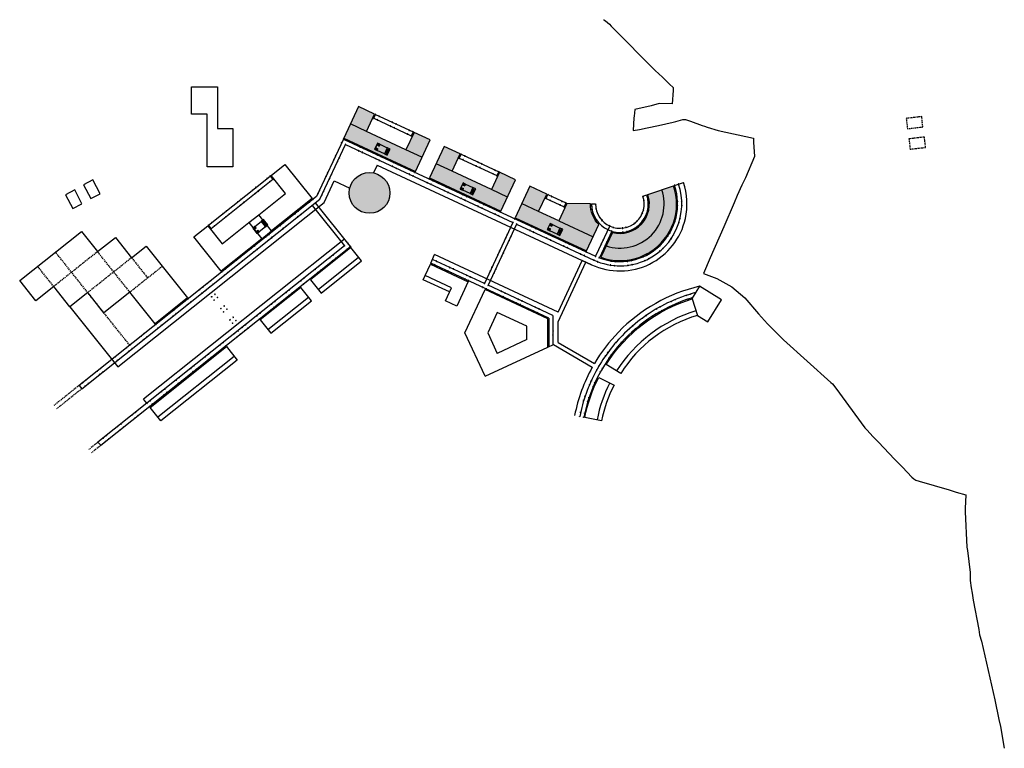
# Model space of a CAD drawing. Units: metres. Extents: x 684474 to 685423, y 475761 to 476464.
import ezdxf

# ---------------------------------------------------------------- set-up
doc = ezdxf.new("R2010")
doc.units = ezdxf.units.M
doc.header["$LTSCALE"] = 4.7625
doc.header["$MEASUREMENT"] = 0
doc.linetypes.add('HIDDEN', pattern=[0.375, 0.25, -0.125])
doc.layers.get('0').update_dxf_attribs({"linetype": 'CONTINUOUS'})
doc.layers.get('defpoints').update_dxf_attribs({"color": 111, "linetype": 'CONTINUOUS'})
for name, color, linetype in [('A-Arcades', 8, 'CONTINUOUS'), ('A-Columns', 6, 'CONTINUOUS'), ('A-promenade', 8, 'CONTINUOUS'), ('A-WALL', 5, 'CONTINUOUS'), ('A-wall-patt', 8, 'CONTINUOUS'), ('L-SHAD-BLDG', 150, 'CONTINUOUS'), ('L_grading', 6, 'CONTINUOUS')]:
    doc.layers.add(name, color=color, linetype=linetype)

# ---------------------------------------------------------------- blocks, each defined once
blk = doc.blocks.new('column')
at = {"layer": 'A-Columns'}
blk.add_lwpolyline([(-0.25, -0.5), (0.25, -0.5), (0.25, 0), (-0.25, 0)], close=True, dxfattribs=at)
at = {"layer": 'defpoints'}
for p, q in [((-0.25, 0), (0.25, -0.5)), ((-0.25, -0.5), (0.25, 0))]:
    blk.add_line(p, q, dxfattribs=at)
blk = doc.blocks.new('core')
at = {"layer": 'defpoints'}
for p, q in [((685095.67, 476578.64), (685098.26, 476578.64)), ((685098.06, 476580.31), (685095.87, 476580.31)), ((685095.87, 476578.84), (685095.87, 476580.31)), ((685095.87, 476578.84), (685096.4, 476578.84)), ((685095.92, 476580.26), (685098.01, 476580.26)), ((685095.92, 476580.26), (685095.92, 476578.94)), ((685098.01, 476580.26), (685095.92, 476578.94)), ((685095.92, 476580.26), (685098.01, 476578.94)), ((685096.4, 476578.94), (685095.92, 476578.94)), ((685096.4, 476578.94), (685096.4, 476578.84)), ((685098.01, 476578.94), (685097.53, 476578.94)), ((685097.53, 476578.94), (685097.53, 476578.84)), ((685097.53, 476578.84), (685098.06, 476578.84)), ((685098.01, 476580.26), (685098.01, 476578.94)), ((685098.06, 476580.31), (685098.06, 476578.84)), ((685098.26, 476580.49), (685098.26, 476578.64)), ((685098.26, 476580.49), (685106.08, 476580.49)), ((685106.08, 476580.49), (685106.08, 476573.97)), ((685108.87, 476580.28), (685106.28, 476580.28)), ((685106.28, 476574.18), (685106.28, 476580.28)), ((685108.87, 476579.03), (685106.28, 476579.03)), ((685107.53, 476578.73), (685106.28, 476578.73)), ((685107.53, 476578.43), (685106.28, 476578.43)), ((685107.53, 476575.43), (685107.53, 476579.03)), ((685107.62, 476575.43), (685107.62, 476579.03)), ((685108.87, 476578.73), (685107.62, 476578.73)), ((685108.87, 476578.43), (685107.62, 476578.43)), ((685108.87, 476574.18), (685108.87, 476580.28)), ((685095.67, 476575.82), (685098.26, 476575.82)), ((685095.87, 476575.63), (685096.4, 476575.63)), ((685095.87, 476575.63), (685095.87, 476574.15)), ((685098.06, 476574.15), (685095.87, 476574.15)), ((685096.4, 476575.53), (685095.92, 476575.53)), ((685095.92, 476574.2), (685095.92, 476575.53)), ((685098.01, 476574.2), (685095.92, 476575.53)), ((685095.92, 476574.2), (685098.01, 476575.53)), ((685095.92, 476574.2), (685098.01, 476574.2)), ((685096.4, 476575.53), (685096.4, 476575.63)), ((685097.53, 476575.53), (685097.53, 476575.63)), ((685097.53, 476575.63), (685098.06, 476575.63)), ((685098.01, 476575.53), (685097.53, 476575.53)), ((685098.01, 476574.2), (685098.01, 476575.53)), ((685098.06, 476574.15), (685098.06, 476575.63)), ((685098.26, 476573.97), (685098.26, 476575.82)), ((685106.08, 476573.97), (685098.26, 476573.97)), ((685107.53, 476578.13), (685106.28, 476578.13)), ((685107.53, 476577.83), (685106.28, 476577.83)), ((685107.53, 476577.53), (685106.28, 476577.53)), ((685107.53, 476577.23), (685106.28, 476577.23)), ((685107.53, 476576.93), (685106.28, 476576.93)), ((685107.53, 476576.63), (685106.28, 476576.63)), ((685107.53, 476576.33), (685106.28, 476576.33)), ((685107.53, 476576.03), (685106.28, 476576.03)), ((685107.53, 476575.73), (685106.28, 476575.73)), ((685108.87, 476575.43), (685106.28, 476575.43)), ((685108.87, 476574.18), (685106.28, 476574.18)), ((685108.87, 476578.13), (685107.62, 476578.13)), ((685108.87, 476577.83), (685107.62, 476577.83)), ((685108.87, 476577.53), (685107.62, 476577.53)), ((685108.87, 476577.23), (685107.62, 476577.23)), ((685108.87, 476576.93), (685107.62, 476576.93)), ((685108.87, 476576.63), (685107.62, 476576.63)), ((685108.87, 476576.33), (685107.62, 476576.33)), ((685108.87, 476576.03), (685107.62, 476576.03)), ((685108.87, 476575.73), (685107.62, 476575.73))]:
    blk.add_line(p, q, dxfattribs=at)
for points in [[(685098.26, 476580.49), (685095.67, 476580.49), (685095.67, 476573.97), (685098.26, 476573.97)], [(685106.08, 476573.97), (685109.07, 476573.97), (685109.07, 476580.49), (685106.08, 476580.49)]]:
    blk.add_lwpolyline(points, dxfattribs=at)

msp = doc.modelspace()

# ---------------------------------------------------------------- hatches: boundary and pattern name
at = {"layer": 'L-SHAD-BLDG'}
for points in [[(684869.65, 476348.1), (684854.24, 476355.27), (684846.43, 476338.5), (684808.35, 476356.22), (684816.16, 476372.99), (684800.75, 476380.16), (684786.61, 476349.79), (684855.52, 476317.72)], [(684952.15, 476309.7), (684936.74, 476316.87), (684928.94, 476300.1), (684890.86, 476317.82), (684898.66, 476334.59), (684883.25, 476341.77), (684869.12, 476311.4), (684938.02, 476279.33)], [(684831.07, 476296.9, 1), (684791.77, 476296.9, 1)], [(685032.37, 476266.39, -0.198572), (685024.26, 476286.5), (685001.57, 476286.71), (684993.76, 476269.93), (684974.27, 476279.01), (684982.07, 476295.78), (684965.75, 476303.37), (684951.62, 476273), (685020.52, 476240.94)], [(685104.33, 476303.89), (685079.5, 476295.41, -0.59889), (685045.39, 476258.81), (685034.23, 476234.83, 0.172353), (685070.79, 476234.73, 0.055124), (685081.61, 476239.94, 0.348332)]]:
    msp.add_hatch(color=256, dxfattribs=at).paths.add_polyline_path(points)

# ---------------------------------------------------------------- linework, layer by layer
at = {"layer": 'A-Arcades'}
for p, q in [((684656.28, 476265.88), (684715.74, 476313.22)), ((684715.74, 476313.22), (684718.23, 476310.09)), ((684658.77, 476262.75), (684718.23, 476310.09)), ((684658.77, 476262.75), (684656.28, 476265.88))]:
    msp.add_line(p, q, dxfattribs=at)
at = {"layer": 'A-Arcades', "flags": 128}
msp.add_lwpolyline([(684756.19, 476284.9), (684787.34, 476245.79), (684549.67, 476056.49), (684552.35, 476053.51), (684792.96, 476245.15), (684759.32, 476287.39)], dxfattribs=at)
at = {"layer": 'A-promenade'}
for p, q in [((684568.75, 476129.22), (684767.59, 476287.59)), ((684787.35, 476252.19), (684593.67, 476097.93)), ((684522.66, 476187.11), (684568.75, 476129.22)), ((684596.79, 476094.02), (684593.68, 476097.92))]:
    msp.add_line(p, q, dxfattribs=at)
at = {"layer": 'A-WALL'}
for p, q in [((684761.95, 476203.83), (684800.86, 476234.83)), ((684713.45, 476165.21), (684752.56, 476196.36)), ((684680.9, 476139.28), (684607.38, 476080.72))]:
    msp.add_line(p, q, dxfattribs=at)
at = {"layer": 'A-WALL', "flags": 128}
for points in [[(684639.76, 476373.03), (684639.76, 476399.14), (684664.76, 476399.14), (684664.76, 476359.14), (684679.69, 476359.14), (684679.69, 476322.2), (684654.83, 476322.2), (684654.83, 476373.03), (684639.76, 476373.03), (684639.76, 476373.03), (684639.76, 476373.03)], [(684717.02, 476260.25), (684704.56, 476275.89), (684730.37, 476296.45), (684716.52, 476313.83), (684729.81, 476324.44), (684756.13, 476291.4), (684717.02, 476260.25)], [(684695.17, 476268.42), (684707.63, 476252.77), (684668.52, 476221.62), (684642.2, 476254.66), (684655.5, 476265.25), (684669.36, 476247.85), (684695.17, 476268.42)], [(684549.31, 476240.3), (684566.52, 476254.01), (684582.1, 476234.45), (684596.17, 476245.66), (684596.17, 476245.66), (684635.97, 476195.69), (684604.68, 476170.77), (684580.46, 476201.19), (684555.43, 476181.25), (684539.85, 476200.8), (684522.66, 476187.11), (684507.08, 476206.65), (684489.88, 476192.96), (684474.3, 476212.52), (684533.73, 476259.85), (684549.31, 476240.3)], [(684745.09, 476205.74), (684705.98, 476174.59), (684716.26, 476161.69), (684755.37, 476192.84)]]:
    msp.add_lwpolyline(points, close=True, dxfattribs=at)
at = {"layer": 'A-WALL', "linetype": 'HIDDEN'}
for points in [[(685344.53, 476360.55), (685343.41, 476370.49), (685328.51, 476368.8), (685329.63, 476358.87)], [(685347.13, 476340.81), (685346.01, 476350.75), (685331.1, 476349.06), (685332.23, 476339.13)]]:
    msp.add_lwpolyline(points, close=True, dxfattribs=at)
at = {"layer": 'A-WALL'}
for points in [[(684542.91, 476291.46), (684551.76, 476296.12), (684544.78, 476309.39), (684535.93, 476304.74)], [(684525.46, 476281.88), (684534.31, 476286.53), (684527.33, 476299.81), (684518.48, 476295.15)], [(684599.9, 476090.1), (684673.43, 476148.67), (684683.71, 476135.76), (684610.18, 476077.2)]]:
    msp.add_lwpolyline(points, close=True, dxfattribs=at)
at = {"layer": 'A-WALL', "flags": 128}
msp.add_lwpolyline([(684793.39, 476244.21), (684754.47, 476213.22), (684764.75, 476200.31), (684803.67, 476231.31), (684793.39, 476244.21)], dxfattribs=at)
at = {"layer": 'A-wall-patt', "linetype": 'Continuous'}
for p, q in [((684695.17, 476268.42), (684704.56, 476275.89)), ((684707.63, 476252.77), (684717.02, 476260.25))]:
    msp.add_line(p, q, dxfattribs=at)
at = {"layer": 'A-wall-patt', "linetype": 'HIDDEN'}
for p, q in [((684549.31, 476240.3), (684507.07, 476206.66)), ((684580.27, 476150.05), (684508.7, 476239.91)), ((684580.46, 476201.19), (684549.31, 476240.3)), ((684582.1, 476234.45), (684539.85, 476200.8)), ((684582.1, 476234.45), (684597.67, 476214.89)), ((684507.08, 476206.65), (684491.5, 476226.22)), ((684611.75, 476226.11), (684580.46, 476201.19)), ((684531.62, 476111.3), (684507.11, 476091.78)), ((684534.18, 476108.08), (684509.68, 476088.56)), ((684549.67, 476056.49), (684540.83, 476049.45)), ((684552.23, 476053.27), (684543.4, 476046.23))]:
    msp.add_line(p, q, dxfattribs=at)
at = {"layer": 'L-SHAD-BLDG'}
for p, q in [((684815.38, 476368.94), (684817.07, 476372.57)), ((684817.07, 476372.57), (684853.32, 476355.69)), ((684808.35, 476356.22), (684792.94, 476363.39)), ((684815.38, 476368.94), (684851.63, 476352.07)), ((684853.32, 476355.69), (684851.63, 476352.07)), ((684786.19, 476348.88), (685029.17, 476235.81)), ((684788.14, 476343.58), (684949.52, 476268.48)), ((684861.85, 476331.32), (684846.43, 476338.5)), ((684899.57, 476334.17), (684897.88, 476330.55)), ((684899.57, 476334.17), (684935.82, 476317.3)), ((684818.89, 476323.75), (684815.35, 476316.15)), ((684818.89, 476323.75), (685025.38, 476227.66)), ((684890.86, 476317.82), (684875.45, 476325)), ((684897.88, 476330.55), (684934.14, 476313.67)), ((684935.82, 476317.3), (684934.14, 476313.67)), ((684767.59, 476287.59), (684777.37, 476308.61)), ((684777.37, 476308.61), (684792.35, 476301.64)), ((685079.5, 476295.41), (685104.33, 476303.89)), ((685105.26, 476304.21), (685109.05, 476305.51)), ((685109.09, 476305.52), (685113.79, 476307.12)), ((684944.35, 476292.93), (684928.94, 476300.1)), ((684981.52, 476291.63), (684983.21, 476295.25)), ((684983.21, 476295.25), (685000.44, 476287.23)), ((685074.76, 476293.8), (685078.55, 476295.09)), ((684974.27, 476279.01), (684957.95, 476286.6)), ((684981.52, 476291.63), (684998.76, 476283.61)), ((685000.44, 476287.23), (684998.76, 476283.61)), ((685025.26, 476286.49), (685029.26, 476286.45)), ((684949.52, 476268.48), (684922.09, 476209.55)), ((684953.14, 476266.79), (684925.72, 476207.86)), ((684953.14, 476266.79), (685027.49, 476232.19)), ((684993.76, 476269.93), (685026.85, 476254.53)), ((685042.78, 476265.05), (685029.17, 476235.81)), ((685044.84, 476260), (685032.86, 476234.26)), ((685045.39, 476258.81), (685034.23, 476234.83)), ((684870.33, 476229.22), (684874.13, 476237.38)), ((684993.11, 476182.02), (684874.13, 476237.38)), ((684984.11, 476176.28), (684870.33, 476229.22)), ((684922.09, 476209.55), (684872.02, 476232.85)), ((684993.11, 476182.01), (685016.31, 476231.88)), ((684993.11, 476172.53), (685019.94, 476230.2)), ((685025.38, 476227.66), (685016.31, 476231.88)), ((684863.15, 476213.26), (684865.05, 476217.34)), ((684888.54, 476201.44), (684863.15, 476213.26)), ((684903.23, 476161.9), (684922.7, 476203.75)), ((684922.7, 476203.75), (684922.7, 476203.75)), ((684983.1, 476175.64), (684922.7, 476203.75)), ((684988.1, 476178.82), (684925.72, 476207.86)), ((684934.51, 476181.71), (684925.29, 476161.9)), ((684963.1, 476168.4), (684934.51, 476181.71)), ((684983.11, 476148.17), (684983.1, 476175.64)), ((684984.11, 476176.28), (684984.11, 476148.64)), ((684988.1, 476178.82), (684988.11, 476150.5)), ((684993.11, 476152.82), (684993.11, 476172.53)), ((684922.7, 476120.06), (684903.23, 476161.9)), ((684925.29, 476161.9), (684934.51, 476142.1)), ((684963.1, 476155.41), (684963.1, 476168.4)), ((684963.1, 476155.41), (684934.51, 476142.1)), ((684993.11, 476152.82), (685028.01, 476132.29)), ((684922.7, 476120.06), (684983.11, 476148.17)), ((684922.7, 476120.06), (684922.7, 476120.06))]:
    msp.add_line(p, q, dxfattribs=at)
at = {"layer": 'L-SHAD-BLDG', "flags": 128}
for points in [[(684800.75, 476380.16), (684786.61, 476349.79), (684855.52, 476317.72), (684869.65, 476348.1), (684854.24, 476355.27), (684846.43, 476338.5), (684808.35, 476356.22), (684816.16, 476372.99)], [(684883.25, 476341.77), (684869.12, 476311.4), (684938.02, 476279.33), (684952.15, 476309.7), (684936.74, 476316.87), (684928.94, 476300.1), (684890.86, 476317.82), (684898.66, 476334.59)]]:
    msp.add_lwpolyline(points, close=True, dxfattribs=at)
for points in [[(684786.19, 476348.88), (684760.44, 476293.55), (684531.62, 476111.3), (684534.22, 476108.11), (684763.56, 476290.77), (684788.14, 476343.58)], [(684906.38, 476211.35), (684895.41, 476187.77), (684884.53, 476192.83), (684890.44, 476205.52), (684865.05, 476217.34), (684870.12, 476228.22), (684906.38, 476211.34)], [(685127.26, 476178.84), (685137.45, 476172.52), (685150.62, 476193.77), (685129.38, 476206.94), (685122.14, 476195.27)], [(685122.14, 476195.27), (685121.66, 476194.49)], [(684983.11, 476148.17), (684988.7, 476150.77), (685026.02, 476128.81)]]:
    msp.add_lwpolyline(points, dxfattribs=at)
for points in [[(685024.26, 476286.5), (685001.57, 476286.71), (684993.76, 476269.93), (684974.27, 476279.01), (684982.07, 476295.78), (684965.75, 476303.37), (684951.62, 476273), (685020.52, 476240.94), (685032.37, 476266.39, -0.198572), (685024.26, 476286.5)], [(685127.26, 476178.84, 0.181484), (685053.36, 476122.79), (685039.48, 476131.62, -0.179922), (685122.27, 476194.68), (685127.26, 476178.84)], [(685018.91, 476080.42, -0.075574), (685032.31, 476119.02), (685046.97, 476111.57, 0.070805), (685035, 476077.23), (685018.91, 476080.42)]]:
    msp.add_lwpolyline(points, format="xyb", close=True, dxfattribs=at)
msp.add_lwpolyline([(685045.39, 476258.81, 0.59889), (685079.5, 476295.41)], format="xyb", dxfattribs=at)
at = {"layer": 'L-SHAD-BLDG'}
msp.add_circle((684811.42, 476296.9), 19.65, dxfattribs=at)
for centre, radius, start, end in [((685052.64, 476286.25), 55.62, 249.16838, 18.8529), ((685052.64, 476286.24), 59.61, 295.72639, 18.86003), ((685052.64, 476286.25), 54.62, 302.03335, 18.85284), ((685052.64, 476286.25), 64.62, 347.447, 18.85175), ((685052.64, 476286.24), 27.38, 179.48085, 18.85596), ((685052.64, 476286.24), 23.38, 179.48101, 18.85596), ((685052.64, 476286.25), 42.63, 251.77937, 18.85197), ((685052.64, 476286.25), 64.62, 245.04415, 347.447), ((685052.64, 476286.25), 54.62, 289.53708, 302.03335), ((685052.64, 476286.24), 59.61, 245.28058, 295.72639), ((685052.64, 476286.25), 55.62, 245.04415, 245.04469), ((685052.64, 476286.25), 54.62, 250.29663, 289.41264), ((685165.88, 476051.22), 159.95, 103.19375, 135.81757), ((685165.89, 476051.22), 154.95, 105.07398, 115.72709), ((685165.89, 476051.22), 154.95, 115.72709, 135.8175), ((685165.89, 476051.22), 150.95, 106.72084, 135.8175), ((685165.88, 476051.22), 137.94, 106.88867, 147.54335), ((685165.89, 476051.22), 159.95, 135.8175, 149.546), ((685165.89, 476051.22), 150.95, 135.8175, 168.76031), ((685165.89, 476051.22), 154.95, 135.8175, 151.73716), ((685165.89, 476051.22), 159.95, 150.97906, 168.76031), ((685165.89, 476051.22), 154.95, 151.73716, 168.76031), ((685165.89, 476051.22), 137.95, 153.08949, 168.76031)]:
    msp.add_arc(centre, radius, start, end, dxfattribs=at)
at = {"layer": 'L_grading', "ltscale": 20, "flags": 128}
msp.add_lwpolyline([(685036.8, 476463.99), (685037.03, 476463.87), (685038.85, 476462.72), (685042.46, 476459.53), (685044.15, 476457.88), (685047.58, 476454.25), (685055, 476446.9), (685062.9, 476438.99), (685069.12, 476432.29), (685077.82, 476423.55), (685086.53, 476415.12), (685093.59, 476408.41), (685100.33, 476401.71), (685103.96, 476398.47), (685104, 476395.76), (685103.03, 476382.99), (685090.47, 476383.22), (685082.66, 476380.98), (685067.08, 476377.35), (685066.24, 476370.81), (685066.17, 476369.32), (685065.41, 476357.03), (685071.47, 476357.97), (685078.92, 476359.55), (685089.92, 476361.89), (685103.96, 476365.2), (685106.37, 476365.83), (685108.68, 476366.41), (685113.38, 476367.62), (685115.95, 476367.63), (685120.56, 476366.15), (685131.85, 476361.94), (685134.22, 476361.19), (685136.64, 476360.34), (685147.2, 476356.96), (685181.44, 476349.82), (685181.45, 476345.98), (685182.2, 476332.12), (685173.53, 476311.38), (685170.24, 476304.37), (685165.76, 476294.52), (685162.64, 476287.5), (685152.66, 476264.1), (685139.57, 476234.4), (685133.11, 476219.26), (685145.87, 476214.28), (685160.41, 476206.51), (685172.95, 476195.68), (685186.13, 476180.48), (685194.91, 476170.8), (685210.2, 476155.33), (685255.88, 476114.23), (685257.51, 476112.8), (685260.53, 476108.58), (685288.69, 476070.39), (685290.73, 476068.28), (685296.43, 476062.17), (685301.84, 476056.46), (685317.07, 476040.29), (685324.87, 476032.4), (685333.79, 476022.92), (685335.88, 476021.05), (685337.89, 476019.96), (685340.89, 476019.05), (685369.81, 476010.48), (685376.7, 476008.45), (685385.97, 476005.63), (685385.41, 475992.56), (685385.42, 475989.53), (685386.86, 475955.18), (685387.53, 475951.97), (685390.17, 475930.74), (685390.09, 475927.52), (685390.16, 475923.15), (685391.12, 475915.94), (685392.03, 475910.95), (685393.1, 475904.05), (685398.3, 475875.79), (685399.16, 475870.81), (685400.91, 475864.64), (685413.76, 475807.96), (685417.79, 475789.12), (685419.25, 475782.21), (685423, 475761.32)], dxfattribs=at)

# ---------------------------------------------------------------- block references
at = {"rotation": 38.54080962002191}
msp.add_blockref('core', (445785.2, -323365.24), dxfattribs=at)
at = {"layer": 'A-Columns'}
for p, rotation in [((684715.93, 476313.38), 308.5359975191167), ((684712.8, 476310.89), 308.5359975191167), ((684715.36, 476307.67), 308.5359975191167), ((684718.49, 476310.16), 308.5359975191167), ((684698.72, 476299.67), 308.5359975191165), ((684701.28, 476296.45), 308.5359975191165), ((684701.85, 476302.17), 308.5359975191165), ((684704.41, 476298.95), 308.5359975191165), ((684761.83, 476296.54), 335.044160966546), ((684763.52, 476300.16), 335.044160966546), ((684765.46, 476294.85), 335.044160966546), ((684684.64, 476288.46), 308.5359975191165), ((684687.2, 476285.24), 308.5359975191165), ((684687.77, 476290.95), 308.5359975191165), ((684690.33, 476287.73), 308.5359975191165), ((684753.82, 476288.28), 308.5359975191167), ((684756.38, 476285.05), 308.5359975191167), ((684756.95, 476290.77), 308.5359975191167), ((684759.51, 476287.55), 308.5359975191167), ((684670.56, 476277.25), 308.5359975191167), ((684673.69, 476279.74), 308.5359975191167), ((684676.25, 476276.52), 308.5359975191167), ((684739.74, 476277.06), 308.5359975191167), ((684742.87, 476279.55), 308.5359975191167), ((684745.43, 476276.33), 308.5359975191167), ((684656.48, 476266.03), 308.5359975191165), ((684659.61, 476268.52), 308.5359975191165), ((684662.17, 476265.3), 308.5359975191165), ((684673.12, 476274.03), 308.5359975191167), ((684725.66, 476265.85), 308.5359975191167), ((684728.79, 476268.34), 308.5359975191167), ((684731.35, 476265.12), 308.5359975191167), ((684742.3, 476273.84), 308.5359975191167), ((684659.04, 476262.81), 308.5359975191165), ((684714.71, 476257.13), 308.5359975191167), ((684728.23, 476262.63), 308.5359975191167), ((684711.58, 476254.63), 308.5359975191167), ((684714.15, 476251.41), 308.5359975191167), ((684717.27, 476253.9), 308.5359975191167), ((684787.54, 476245.94), 308.5359975191167), ((684790.66, 476248.44), 308.5359975191167), ((684697.5, 476243.42), 308.5359975191167), ((684700.07, 476240.2), 308.5359975191167), ((684700.63, 476245.91), 308.5359975191167), ((684703.19, 476242.69), 308.5359975191167), ((684776.58, 476237.22), 308.5359975191167), ((684790.03, 476242.82), 308.5359975191167), ((684793.16, 476245.31), 308.5359975191167), ((685090.79, 476240.76), 39.99160381090174), ((684683.42, 476232.2), 308.5359975191167), ((684685.99, 476228.98), 308.5359975191167), ((684686.55, 476234.7), 308.5359975191167), ((684689.11, 476231.48), 308.5359975191167), ((684773.46, 476234.73), 308.5359975191167), ((684775.95, 476231.6), 308.5359975191167), ((684779.08, 476234.09), 308.5359975191167), ((684669.34, 476220.99), 308.5359975191167), ((684671.91, 476217.77), 308.5359975191167), ((684672.47, 476223.48), 308.5359975191167), ((684675.03, 476220.26), 308.5359975191167), ((684759.38, 476223.52), 308.5359975191167), ((684761.87, 476220.39), 308.5359975191167), ((684762.5, 476226.01), 308.5359975191167), ((684765, 476222.88), 308.5359975191167), ((684655.26, 476209.78), 308.5359975191167), ((684658.39, 476212.27), 308.5359975191167), ((684660.95, 476209.05), 308.5359975191167), ((684745.3, 476212.3), 308.5359975191167), ((684747.79, 476209.17), 308.5359975191167), ((684748.42, 476214.79), 308.5359975191167), ((684750.92, 476211.66), 308.5359975191167), ((684647.74, 476203.79), 308.5359975191167), ((684650.31, 476200.57), 308.5359975191167), ((684650.87, 476206.28), 308.5359975191167), ((684653.44, 476203.06), 308.5359975191167), ((684657.83, 476206.56), 308.5359975191167), ((684662.6, 476199.27), 308.5359975191167), ((684731.22, 476201.09), 308.5359975191167), ((684734.34, 476203.58), 308.5359975191167), ((684736.84, 476200.45), 308.5359975191167), ((684717.14, 476189.87), 308.5359975191167), ((684720.26, 476192.37), 308.5359975191167), ((684722.76, 476189.24), 308.5359975191167), ((684733.71, 476197.96), 308.5359975191167), ((684668.4, 476185.57), 308.5359975191167), ((684670.89, 476182.44), 308.5359975191167), ((684671.52, 476188.06), 308.5359975191167), ((684674.02, 476184.93), 308.5359975191167), ((684706.18, 476181.15), 308.5359975191167), ((684719.63, 476186.74), 308.5359975191167), ((684677.12, 476174.62), 308.5359975191167), ((684679.61, 476171.49), 308.5359975191167), ((684680.25, 476177.11), 308.5359975191167), ((684682.74, 476173.98), 308.5359975191167), ((684703.06, 476178.66), 308.5359975191167), ((684705.55, 476175.53), 308.5359975191167), ((684708.68, 476178.02), 308.5359975191167), ((684688.98, 476167.44), 308.5359975191167), ((684691.47, 476164.32), 308.5359975191167), ((684692.1, 476169.94), 308.5359975191167), ((684694.6, 476166.81), 308.5359975191167)]:
    msp.add_blockref('column', p, dxfattribs=dict(at, rotation=rotation))
at = {"layer": 'A-Columns', "xscale": -1}
for p, rotation in [((684633.27, 476192.26), 128.5378507231049), ((684635.76, 476189.13), 128.5378507231049), ((684636.4, 476194.76), 128.5378507231049), ((684638.89, 476191.63), 128.5378507231049), ((684659.47, 476196.77), 308.5359975204211), ((684661.96, 476193.65), 308.5359975204211), ((684665.09, 476196.14), 308.5359975204211), ((684619.19, 476181.05), 128.5378507231049), ((684622.32, 476183.54), 128.5378507231049), ((684624.81, 476180.41), 128.5378507231049), ((684605.11, 476169.83), 128.5378507231049), ((684608.24, 476172.33), 128.5378507231049), ((684621.68, 476177.92), 128.5378507231049), ((684594.16, 476161.11), 128.5378507231049), ((684607.6, 476166.7), 128.5378507231049), ((684610.73, 476169.2), 128.5378507231049), ((684681.07, 476161.15), 128.5378507231051), ((684684.2, 476163.64), 128.5378507231051), ((684686.69, 476160.51), 128.5378507231051), ((684591.03, 476158.62), 128.5378507231049), ((684593.52, 476155.49), 128.5378507231049), ((684596.65, 476157.98), 128.5378507231049), ((684670.12, 476152.42), 128.5378507231051), ((684683.56, 476158.02), 128.5378507231051), ((684576.95, 476147.41), 128.5378507231049), ((684579.44, 476144.28), 128.5378507231049), ((684580.08, 476149.9), 128.5378507231049), ((684582.57, 476146.77), 128.5378507231049), ((684666.99, 476149.93), 128.5378507231051), ((684669.48, 476146.8), 128.5378507231051), ((684672.61, 476149.29), 128.5378507231051), ((684562.88, 476136.19), 128.5378507231055), ((684565.37, 476133.06), 128.5378507231049), ((684566.01, 476138.68), 128.5378507231055), ((684568.5, 476135.55), 128.5378507231055), ((684652.91, 476138.72), 128.5378507231051), ((684655.4, 476135.59), 128.5378507231051), ((684656.04, 476141.21), 128.5378507231051), ((684658.53, 476138.08), 128.5378507231051), ((684548.79, 476124.98), 128.5378507231055), ((684551.92, 476127.47), 128.5378507231055), ((684554.41, 476124.34), 128.5378507231055), ((684638.83, 476127.5), 128.5378507231051), ((684641.32, 476124.37), 128.5378507231051), ((684641.96, 476129.99), 128.5378507231051), ((684644.45, 476126.87), 128.5378507231051), ((684534.71, 476113.76), 128.5378507231055), ((684537.84, 476116.26), 128.5378507231055), ((684540.33, 476113.13), 128.5378507231055), ((684551.28, 476121.85), 128.5378507231055), ((684624.75, 476116.29), 128.5378507231049), ((684627.24, 476113.16), 128.5378507231049), ((684627.88, 476118.78), 128.5378507231049), ((684630.37, 476115.65), 128.5378507231049), ((684537.2, 476110.63), 128.5378507231055), ((684610.67, 476105.07), 128.5378507231051), ((684613.8, 476107.57), 128.5378507231051), ((684616.29, 476104.44), 128.5378507231051), ((684596.6, 476093.86), 128.5378507231052), ((684599.73, 476096.35), 128.5378507231052), ((684613.16, 476101.94), 128.5378507231049), ((684585.64, 476085.14), 128.5378507231055), ((684599.09, 476090.73), 128.5378507231049), ((684602.22, 476093.22), 128.5378507231052), ((684582.51, 476082.65), 128.5378507231055), ((684585, 476079.52), 128.5378507231055), ((684588.13, 476082.01), 128.5378507231055), ((684568.43, 476071.43), 128.5378507231055), ((684570.92, 476068.3), 128.5378507231055), ((684571.56, 476073.92), 128.5378507231055), ((684574.05, 476070.8), 128.5378507231055), ((684554.35, 476060.22), 128.5378507231055), ((684556.84, 476057.09), 128.5378507231055), ((684557.48, 476062.71), 128.5378507231055), ((684559.97, 476059.58), 128.5378507231055)]:
    msp.add_blockref('column', p, dxfattribs=dict(at, rotation=rotation))
at = {"layer": 'L-SHAD-BLDG'}
for name, p, rotation in [('column', (684817.17, 476372.79), 335.0441609665457), ('column', (684820.8, 476371.11), 335.0441609665457), ('column', (684815.49, 476369.18), 335.0441609665457), ('column', (684819.12, 476367.49), 335.0441609665457), ('column', (684831.81, 476361.58), 335.0441609665457), ('column', (684833.49, 476365.2), 335.0441609665457), ('column', (684835.43, 476359.9), 335.0441609665457), ('column', (684837.12, 476363.51), 335.0441609665457), ('column', (684848.13, 476353.99), 335.0441609665457), ('column', (684849.81, 476357.6), 335.0441609665457), ('column', (684851.75, 476352.3), 335.0441609665457), ('column', (684853.44, 476355.92), 335.0441609665457), ('column', (684784.61, 476345.5), 335.044160966546), ('column', (684786.3, 476349.11), 335.044160966546), ('column', (684788.24, 476343.81), 335.044160966546), ('column', (684789.92, 476347.42), 335.044160966546), ('column', (684802.62, 476341.52), 335.044160966546), ('core', (-137390.13, 333316.78), 335.0441399843195), ('core', (-137390.14, 333316.78), 335.0441399843195), ('column', (684778.71, 476332.8), 335.044160966546), ('column', (684800.93, 476337.9), 335.044160966546), ('column', (684804.56, 476336.21), 335.044160966546), ('column', (684806.24, 476339.83), 335.044160966546), ('column', (684818.94, 476333.92), 335.0441609665459), ('column', (684822.56, 476332.23), 335.0441609665459), ('column', (684899.67, 476334.4), 335.044160966546), ('column', (684903.3, 476332.71), 335.044160966546), ('column', (684777.02, 476329.18), 335.044160966546), ('column', (684780.65, 476327.49), 335.044160966546), ('column', (684782.33, 476331.12), 335.044160966546), ('column', (684817.25, 476330.31), 335.0441609665459), ('column', (684820.88, 476328.62), 335.0441609665459), ('column', (684833.57, 476322.71), 335.044160966546), ('column', (684835.25, 476326.33), 335.044160966546), ('column', (684838.88, 476324.64), 335.044160966546), ('column', (684897.99, 476330.78), 335.044160966546), ('column', (684901.62, 476329.1), 335.044160966546), ('column', (684914.31, 476323.19), 335.044160966546), ('column', (684915.99, 476326.8), 335.044160966546), ('column', (684919.62, 476325.12), 335.044160966546), ('column', (684769.43, 476312.86), 335.044160966546), ('column', (684771.11, 476316.48), 335.044160966546), ('column', (684774.74, 476314.8), 335.044160966546), ('column', (684837.2, 476321.02), 335.044160966546), ('column', (684849.89, 476315.12), 335.044160966546), ('column', (684851.57, 476318.73), 335.044160966546), ('column', (684853.52, 476313.43), 335.044160966546), ('column', (684855.2, 476317.04), 335.044160966546), ('column', (684917.94, 476321.5), 335.044160966546), ('column', (684930.63, 476315.59), 335.044160966546), ('column', (684932.31, 476319.21), 335.044160966546), ('column', (684934.26, 476313.91), 335.044160966546), ('column', (684935.94, 476317.52), 335.044160966546), ('column', (684773.05, 476311.17), 335.044160966546), ('column', (684867.12, 476307.1), 335.044160966546), ('column', (684868.8, 476310.72), 335.044160966546), ('column', (684870.74, 476305.41), 335.044160966546), ('column', (684872.43, 476309.03), 335.044160966546), ('column', (684885.12, 476303.12), 335.044160966546), ('core', (-137307.63, 333278.38), 335.0441399843195), ('column', (685105.02, 476304.13), 108.8357612896522), ('column', (685108.79, 476305.42), 108.8357612896522), ('column', (684767.14, 476298.48), 335.044160966546), ('column', (684883.44, 476299.51), 335.044160966546), ('column', (684887.06, 476297.82), 335.044160966546), ('column', (684888.75, 476301.43), 335.044160966546), ('column', (684901.44, 476295.53), 335.044160966546), ('column', (684905.07, 476293.84), 335.044160966546), ('column', (684983.31, 476295.48), 335.0441609665461), ('column', (684986.94, 476293.79), 335.0441609665461), ('column', (685078.58, 476294.12), 106.8911843944), ('column', (685106.1, 476300.58), 104.9908280628226), ('column', (685109.95, 476301.61), 104.9908280628226), ('column', (684899.76, 476291.91), 335.044160966546), ('column', (684903.38, 476290.22), 335.044160966546), ('column', (684916.08, 476284.32), 335.044160966546), ('column', (684917.76, 476287.93), 335.044160966546), ('column', (684921.38, 476286.24), 335.044160966546), ('column', (684981.63, 476291.86), 335.0441609665461), ('column', (684985.26, 476290.17), 335.0441609665461), ('column', (684995.22, 476285.52), 335.0441609665461), ('column', (684996.91, 476289.14), 335.0441609665461), ('column', (685000.53, 476287.45), 335.0441609665461), ('column', (685025.56, 476284.83), 272.9872276977871), ('column', (685029.54, 476285.03), 272.9872276977871), ('column', (685074.77, 476292.96), 106.8911843944), ('column', (685075.51, 476289.68), 98.54178253984558), ('column', (685079.45, 476290.27), 98.54178253984558), ('column', (685107.96, 476288.69), 92.54075800356448), ('column', (685108, 476284.98), 88.69582477805011), ('column', (685111.95, 476288.87), 92.54075800356448), ('column', (685111.99, 476284.89), 88.69582477805011), ('column', (684919.7, 476282.63), 335.044160966546), ('column', (684932.4, 476276.72), 335.044160966546), ('column', (684934.08, 476280.34), 335.044160966546), ('column', (684936.02, 476275.04), 335.044160966546), ('column', (684937.7, 476278.65), 335.044160966546), ('column', (684998.85, 476283.84), 335.0441609665461), ('column', (685026.05, 476280.91), 281.3366295523626), ('column', (685029.96, 476281.69), 281.3366295523626), ('column', (685074.01, 476277.4), 67.51588750812972), ('column', (685075.07, 476280.6), 75.86528936040219), ('column', (685077.69, 476275.87), 67.51588750812972), ('column', (685078.93, 476279.62), 75.86528936040219), ('column', (684949.62, 476268.71), 335.0441609665463), ('column', (684951.3, 476272.32), 335.0441609665463), ('column', (684953.25, 476267.02), 335.0441609665463), ('column', (684954.93, 476270.63), 335.0441609665463), ('core', (-137223.77, 333239.35), 335.0441399843195), ('column', (685030.16, 476271.07), 304.0106194586003), ('column', (685032.6, 476267.97), 312.3600213126758), ('column', (685033.47, 476273.3), 304.0106194586003), ('column', (685035.55, 476270.66), 312.3600213126758), ('column', (685042.88, 476265.27), 335.0395669310668), ('column', (685066.59, 476267.8), 37.10039328573721), ('column', (685069.12, 476270.02), 45.44979513725514), ('column', (685071.96, 476267.22), 45.44979513725514), ('column', (685105.44, 476269.55), 72.46054563239173), ('column', (685106.44, 476273.13), 76.30547886054781), ('column', (685109.25, 476268.35), 72.46054563239173), ('column', (685110.32, 476272.18), 76.30547886054781), ('column', (684944.05, 476256.69), 335.0441609665457), ('column', (684965.94, 476261.11), 335.0441609665463), ('column', (684967.62, 476264.73), 335.0441609665463), ('column', (684969.57, 476259.42), 335.0441609665463), ('column', (684971.25, 476263.04), 335.0441609665463), ('column', (684983.94, 476257.13), 335.0441609665463), ('column', (685041.2, 476261.66), 335.0395669310668), ('column', (685044.89, 476260.26), 343.3889687762715), ('column', (685046.03, 476264.08), 343.3889687762715), ('column', (685055.09, 476263.24), 6.07012651251766), ('column', (685055.51, 476259.28), 6.07012651251766), ('column', (685058.4, 476263.84), 14.41952836636001), ('column', (685059.39, 476259.98), 14.41952836636001), ('column', (685069, 476264.62), 37.10039328573721), ('column', (685098.67, 476255.46), 56.22435358885591), ('column', (685100.63, 476258.61), 60.06928681277125), ('column', (685104.09, 476256.62), 60.06928681277125), ('column', (684942.37, 476253.08), 335.0441609665457), ('column', (684945.99, 476251.39), 335.0441609665457), ('column', (684947.68, 476255), 335.0441609665457), ('column', (684982.26, 476253.52), 335.0441609665463), ('column', (684985.89, 476251.83), 335.0441609665463), ('column', (684987.57, 476255.44), 335.0441609665463), ('column', (685000.26, 476249.54), 335.0441609665463), ('column', (685003.89, 476247.85), 335.0441609665463), ('column', (685034.76, 476247.83), 335.0441609665461), ('column', (685036.45, 476251.45), 335.0441609665461), ('column', (685038.39, 476246.15), 335.0441609665461), ('column', (685040.07, 476249.76), 335.0441609665461), ('column', (685090.99, 476246.3), 43.83653704646888), ('column', (685101.99, 476253.24), 56.22435358885591), ('column', (684935.09, 476237.43), 335.044160966546), ('column', (684936.77, 476241.05), 335.044160966546), ('column', (684940.4, 476239.36), 335.044160966546), ('column', (684998.58, 476245.92), 335.0441609665463), ('column', (685002.21, 476244.24), 335.0441609665461), ('column', (685014.9, 476238.33), 335.0441609665463), ('column', (685016.58, 476241.94), 335.0441609665463), ('column', (685018.53, 476236.64), 335.0441609665461), ('column', (685020.21, 476240.26), 335.0441609665463), ('column', (685078.28, 476237.16), 27.58638910638982), ('column', (685088.23, 476243.81), 39.99160381090174), ('column', (685093.76, 476243.42), 43.83653704646888), ('column', (684870.67, 476229.35), 335.0441609665461), ('column', (684872.35, 476232.97), 335.0441609665461), ('column', (684874.28, 476227.67), 335.0441609665461), ('column', (684875.97, 476231.28), 335.0441609665461), ('column', (684938.71, 476235.75), 335.044160966546), ('column', (685027.59, 476232.42), 335.0441609665463), ('column', (685029.27, 476236.04), 335.0441609665463), ('column', (685031.26, 476230.86), 338.8890941976396), ('column', (685032.69, 476234.58), 338.8890941976396), ('column', (685043.64, 476227.56), 351.2799058371708), ('column', (685044.24, 476231.51), 351.2799058371708), ('column', (685047.93, 476231.07), 355.1248390651336), ('column', (685059.88, 476231.34), 7.512753471551852), ('column', (685060.4, 476227.39), 7.512753471551852), ('column', (685063.54, 476231.95), 11.35768670782997), ('column', (685064.33, 476228.04), 11.35768670782997), ('column', (685074.93, 476235.55), 23.74145587396578), ('column', (685076.54, 476231.9), 23.74145587396578), ('column', (685080.13, 476233.63), 27.58638910638982), ('column', (684886.98, 476221.76), 335.0441609665461), ('column', (684888.66, 476225.38), 335.0441609665461), ('column', (684890.6, 476220.08), 335.0441609665461), ('column', (684892.28, 476223.69), 335.0441609665461), ('column', (684904.96, 476217.8), 335.0441609665461), ('column', (684927.8, 476221.82), 335.0441609665457), ('column', (684929.48, 476225.43), 335.0441609665457), ('column', (684931.43, 476220.13), 335.0441609665457), ('column', (684933.11, 476223.74), 335.0441609665457), ('column', (685047.6, 476227.09), 355.1248390651336), ('column', (684903.28, 476214.18), 335.0441609665461), ('column', (684906.91, 476212.49), 335.0441609665461), ('column', (684908.59, 476216.1), 335.0441609665461), ('column', (684922.19, 476209.77), 335.0441609665461), ('column', (684925.82, 476208.09), 335.0441609665461), ('column', (684920.51, 476206.16), 335.0441609665461), ('column', (684924.13, 476204.47), 335.0441609665461), ('column', (684938.52, 476202.18), 335.0441609665463), ('column', (684942.14, 476200.49), 335.0441609665463), ('column', (684936.84, 476198.56), 335.0441609665463), ('column', (684940.46, 476196.88), 335.0441609665463), ('column', (684953.16, 476190.97), 335.0441609665463), ('column', (684954.84, 476194.58), 335.0441609665463), ('column', (684956.78, 476189.28), 335.0441609665463), ('column', (684958.47, 476192.9), 335.0441609665463), ('column', (684969.48, 476183.38), 335.0441609665463), ('column', (684971.16, 476186.99), 335.0441609665463), ('column', (684973.11, 476181.69), 335.0441609665463), ('column', (684974.79, 476185.3), 335.0441609665463), ('column', (684984.37, 476163.93), 269.6738402462699), ('column', (684988.36, 476163.9), 269.6738402462699), ('column', (684984.35, 476159.93), 269.6738402462699), ('column', (684988.33, 476159.9), 269.6738402462699)]:
    msp.add_blockref(name, p, dxfattribs=dict(at, rotation=rotation))
at = {"layer": 'L-SHAD-BLDG', "xscale": -1}
for p, rotation in [((685120.71, 476199.17), 197.7001993167279), ((685102.03, 476192.12), 203.6172858047854), ((685105.7, 476193.73), 203.6172858047854), ((685107.3, 476190.07), 203.6172858047854), ((685116.9, 476197.96), 197.7001993167279), ((685118.11, 476194.16), 197.7001993167279), ((685121.92, 476195.37), 197.7001993167279), ((685087.85, 476184.79), 209.5353833626941), ((685089.81, 476181.32), 209.5353833626941), ((685091.29, 476186.74), 209.5495465131303), ((685093.26, 476183.27), 209.5495465131303), ((685103.63, 476188.47), 203.6172858047854), ((685074.49, 476176.03), 216.1926498921868), ((685076.85, 476172.82), 216.1926498921868), ((685077.75, 476178.35), 215.4529646626382), ((685080.06, 476175.1), 215.4529646626382), ((685062.11, 476165.95), 222.1107561014275), ((685064.78, 476162.99), 222.1107561014275), ((685065.11, 476168.59), 221.3710708717397), ((685067.75, 476165.59), 221.3710708717397), ((685048.85, 476152.38), 228.3985417025924), ((685051.51, 476155.37), 227.7232209017361), ((685054.46, 476152.69), 227.7232209017361), ((685041.38, 476143.03), 234.3146139779541), ((685051.83, 476149.74), 228.3985417025924), ((685039.05, 476139.78), 234.3146139779541), ((685042.29, 476137.46), 234.3146139779541), ((685044.62, 476140.71), 234.3146139779541), ((685030.59, 476126.24), 240.2316984072607), ((685032.58, 476129.71), 240.2316984072607), ((685034.05, 476124.26), 240.2316984072607), ((685036.04, 476127.73), 240.2316984072607), ((685025.2, 476115.55), 246.1478534502526), ((685028.85, 476113.94), 246.1478534502526), ((685023.58, 476111.89), 246.1478534502526), ((685027.23, 476110.28), 246.1478534502526), ((685018.09, 476096.9), 252.8437360759702), ((685019.32, 476100.7), 252.0649378785143), ((685021.9, 476095.73), 252.8437360759702), ((685023.11, 476099.48), 252.0649378785143), ((685015, 476085.33), 257.9810101512048), ((685014.16, 476081.42), 257.9810101512048), ((685018.06, 476080.59), 257.9810101512048), ((685018.9, 476084.5), 257.9810101512048)]:
    msp.add_blockref('column', p, dxfattribs=dict(at, rotation=rotation))

doc.saveas('drawing.dxf')
